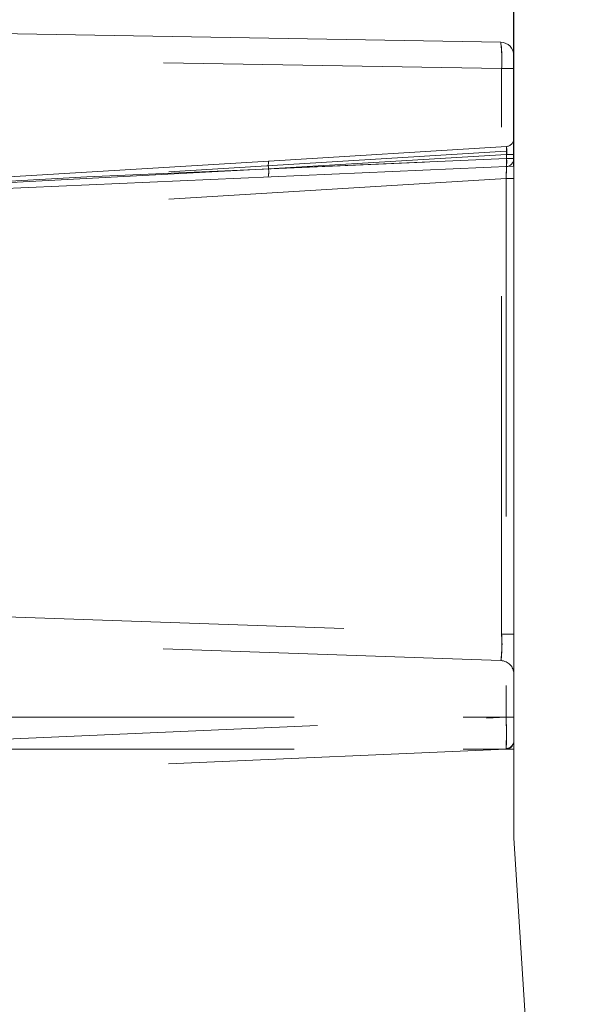
# Model space of a CAD drawing. Units: millimetres. Extents: x 0 to 507, y -3 to 297.
# Drawn here: x 256 to 258, y 223 to 227 of the extents above; entities that cross this region are included whole.
import ezdxf

# ---------------------------------------------------------------- set-up
doc = ezdxf.new("R2010")
doc.units = ezdxf.units.MM
doc.linetypes.add('HIDDEN', pattern=[1.905, 1.27, -0.635])
doc.layers.add('FORMAT', color=7, linetype='Continuous')
doc.styles.add('SLDTEXTSTYLE3', font='TXT', dxfattribs={"width": 0.75})
doc.dimstyles.new('SLDDIMSTYLE0', dxfattribs={"dimtxt": 3, "dimasz": 3, "dimexe": 0, "dimexo": 0.0625, "dimgap": 0.75, "dimtad": 2, "dimlfac": 10, "dimrnd": 1e-09, "dimzin": 12, "dimdsep": 46, "dimtxsty": 'SLDTEXTSTYLE3', "dimsah": 1, "dimcen": 0.09, "dimadec": 0, "dimazin": 3, "dimtfac": 1, "dimtofl": 0, "dimtmove": 0, "dimatfit": 3, "dimfxl": 0, "dimfrac": 2, "dimtolj": 1, "dimtzin": 12, "dimarcsym": 0})

# ---------------------------------------------------------------- blocks, each defined once
blk = doc.blocks.new('_D_2')
at = {"layer": 'FORMAT'}
for p, q in [((257.7582, 226.1956), (257.7582, 237.6649)), ((297.7582, 226.1956), (297.7582, 237.6649)), ((257.7582, 236.6649), (297.7582, 236.6649))]:
    blk.add_line(p, q, dxfattribs=at)
for points in [[(257.7582, 236.6649), (260.7582, 235.9149), (260.7582, 237.4149)], [(297.7582, 236.6649), (294.7582, 237.4149), (294.7582, 235.9149)]]:
    blk.add_solid(points, dxfattribs=at)
at = {"layer": 'FORMAT', "insert": (273.288, 240.5321, 50.51), "char_height": 3, "attachment_point": 1, "style": 'SLDTEXTSTYLE3'}
blk.add_mtext('400', dxfattribs=at)

msp = doc.modelspace()

# ---------------------------------------------------------------- linework, layer by layer
at = {"color": 7, "linetype": 'Continuous', "lineweight": 15}
for p, q in [((257.709, 226.6614), (251.5642, 226.7686)), ((257.7582, 226.2243), (257.7582, 226.6114)), ((257.7582, 226.1956), (254.6582, 226.0602)), ((257.7582, 226.205), (257.7582, 226.1499)), ((257.7582, 223.6714), (257.7582, 226.1956)), ((257.9324, 220.9694), (257.7582, 223.6714))]:
    msp.add_line(p, q, dxfattribs=at)
at = {"color": 7, "linetype": 'HIDDEN', "lineweight": 0}
for p, q in [((257.7121, 226.5624), (255.8503, 226.5949)), ((257.7121, 224.4376), (257.7121, 226.5624)), ((257.7121, 226.5624), (257.7582, 226.5624)), ((256.8374, 226.2152), (257.73, 226.2698)), ((257.7295, 226.2518), (256.1533, 226.1554)), ((257.7308, 226.24), (256.8366, 226.1853)), ((257.7308, 226.2519), (257.7295, 226.2518)), ((257.7308, 226.2243), (257.7308, 226.2519)), ((257.7308, 226.2243), (257.7308, 226.24)), ((257.7308, 226.24), (257.7582, 226.24)), ((255.7727, 226.1501), (256.8374, 226.2152)), ((256.1533, 226.1554), (257.7308, 226.2243)), ((256.8366, 226.1853), (257.7308, 226.2243)), ((257.7582, 226.2243), (257.7308, 226.2243)), ((257.7308, 226.2243), (257.7582, 226.2243)), ((257.7582, 226.2243), (257.7308, 226.2243)), ((257.7308, 226.2243), (257.7582, 226.2243)), ((257.7582, 226.2243), (257.7308, 226.2243)), ((257.7308, 226.2243), (257.7582, 226.2243)), ((257.7582, 226.2243), (257.7308, 226.2243)), ((257.7308, 226.2243), (257.7582, 226.2243)), ((257.7582, 226.2243), (257.7308, 226.2243)), ((257.7308, 226.2243), (257.7582, 226.2243)), ((257.7582, 226.2243), (257.7308, 226.2243)), ((257.7308, 226.2243), (257.7582, 226.2243)), ((257.7582, 226.2243), (257.7308, 226.2243)), ((257.7308, 226.2243), (257.7582, 226.2243)), ((257.7582, 226.2243), (257.7308, 226.2243)), ((257.7308, 226.2243), (257.7582, 226.2243)), ((257.7582, 226.2243), (257.7308, 226.2243)), ((257.7308, 226.2243), (257.7582, 226.2243)), ((255.7716, 226.1294), (256.8366, 226.1853)), ((256.8366, 226.1853), (255.772, 226.1295)), ((257.7295, 226.1499), (255.752, 226.0289)), ((255.7715, 226.1346), (256.1533, 226.1554)), ((257.7582, 226.1499), (257.7295, 226.1499)), ((257.7295, 226.1499), (257.7295, 224.1251)), ((255.8503, 224.5026), (257.7121, 224.4376)), ((257.7582, 224.4376), (257.7121, 224.4376)), ((257.7099, 224.3379), (255.8547, 224.4027)), ((253.7582, 224.1251), (257.7582, 224.1251)), ((255.752, 224.0388), (257.7295, 224.1251)), ((257.7295, 224.1251), (257.7582, 224.1251)), ((253.7582, 224.0052), (257.7582, 224.0052)), ((257.7295, 224.0052), (255.752, 223.9189))]:
    msp.add_line(p, q, dxfattribs=at)
at = {"color": 7, "linetype": 'Continuous', "lineweight": 15}
for centre, radius, start, end in [((257.7082, 226.6114), 0.05, 359.9996, 89.0009), ((257.7282, 226.2243), 0.03, 272.4989, 0.0026)]:
    msp.add_arc(centre, radius, start, end, dxfattribs=at)
at = {"color": 7, "linetype": 'HIDDEN', "lineweight": 0}
for centre, radius, start, end in [((257.1296, 226.594), 0.5834, 356.8994, 6.6325), ((257.2326, 226.5972), 0.4808, 355.8578, 7.6741), ((254.6651, 226.2232), 3.0653, 358.6291, 0.8711), ((254.1273, 226.2255), 3.603, 358.7965, 0.7038), ((254.1271, 226.2255), 3.6032, 358.7965, 0.7038), ((254.6652, 226.2232), 3.0652, 358.6291, 0.8712), ((257.7282, 226.2997), 0.03, 273.4997, 0.0018), ((257.7786, 226.2609), 0.0486, 169.3712, 190.6288), ((257.6444, 226.2526), 0.0873, 351.6604, 11.3424), ((256.9236, 226.198), 0.0879, 168.6917, 188.3094), ((257.6435, 226.2131), 0.088, 347.6882, 7.3242), ((256.7493, 226.174), 0.088, 347.6882, 7.3242), ((256.7493, 226.174), 0.088, 347.6882, 7.3242), ((257.1195, 224.4007), 0.5937, 353.9312, 3.5673), ((257.2253, 224.3984), 0.4884, 352.8892, 4.6093), ((257.1195, 224.4007), 0.5937, 353.9312, 3.5673), ((257.2253, 224.3984), 0.4884, 352.8892, 4.6093), ((257.7082, 224.2879), 0.05, 359.9987, 88.0006), ((255.0013, 224.0652), 2.7288, 358.7413, 1.2587), ((255.0014, 224.0652), 2.7288, 358.7413, 1.2587), ((254.3556, 224.0598), 3.3745, 359.1153, 1.11), ((254.3555, 224.0598), 3.3747, 359.1153, 1.11), ((257.7282, 224.0352), 0.03, 272.4996, 0.0018), ((257.7285, 224.0373), 0.0297, 272.4125, 359.3949)]:
    msp.add_arc(centre, radius, start, end, dxfattribs=at)

# ---------------------------------------------------------------- dimensions: what is measured, and where the dimension line sits
at = {"layer": 'FORMAT'}
dim = msp.add_linear_dim(base=(297.7582, 236.6649), p1=(257.7582, 226.1956), p2=(297.7582, 226.1956), dimstyle='SLDDIMSTYLE0', dxfattribs=at)
dim.commit()
dim.dimension.update_dxf_attribs({"geometry": '_D_2', "text_midpoint": (277.8318, 236.6649), "dimtype": 160})

doc.saveas('drawing.dxf')
